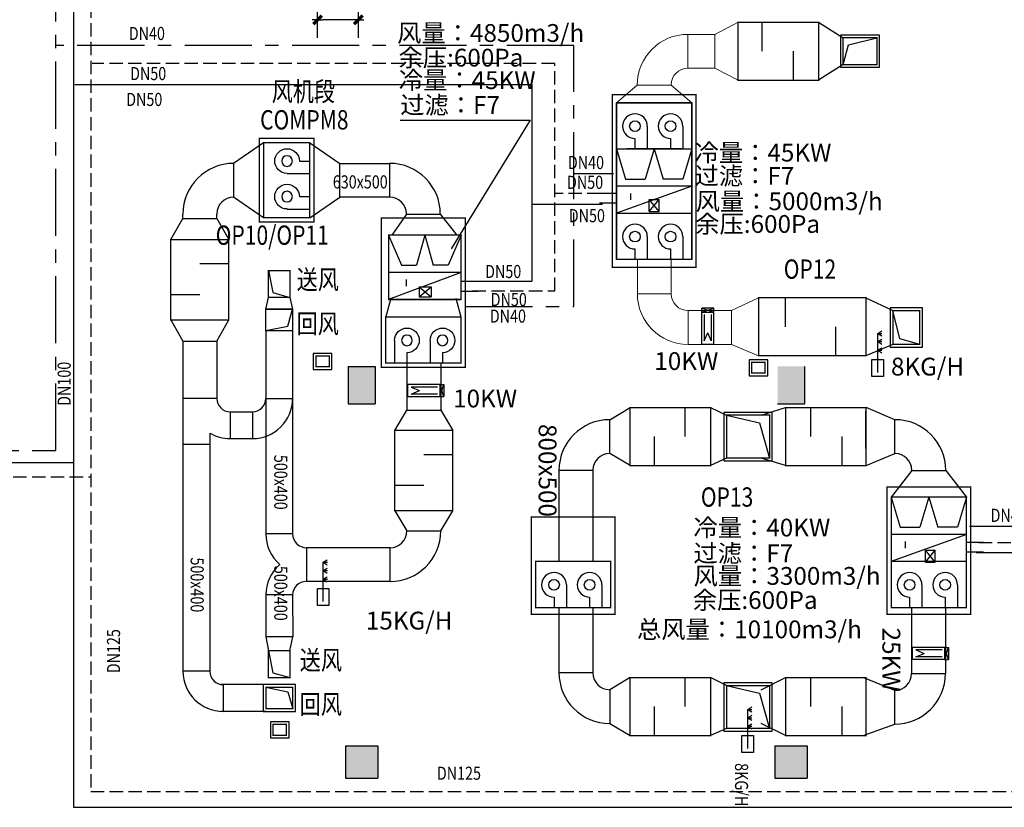
# Model space of a CAD drawing. Extents: x -369887 to 201539, y 396670 to 511541.
# Drawn here: x 23140 to 41483, y 417473 to 432158 of the extents above; entities that cross this region are included whole.
import ezdxf

# ---------------------------------------------------------------- set-up
doc = ezdxf.new("R2010")
doc.units = 0
doc.header["$LTSCALE"] = 1000
doc.linetypes.add('CENTER', pattern=[2, 1.25, -0.25, 0.25, -0.25])
doc.linetypes.add('DASH', pattern=[0.35, 0.25, -0.1])
doc.layers.get('0').update_dxf_attribs({"linetype": 'CONTINUOUS'})
doc.layers.get('Defpoints').update_dxf_attribs({"linetype": 'CONTINUOUS'})
doc.layers.add('1SF', color=4, linetype='CONTINUOUS', lineweight=25)
doc.layers.add('N', color=4, linetype='CONTINUOUS', lineweight=9)
for name, color, linetype in [('DIM', 3, 'CONTINUOUS'), ('L1', 7, 'CONTINUOUS'), ('STAIR', 8, 'CONTINUOUS'), ('TEXT', 7, 'CONTINUOUS'), ('WALL', 7, 'CONTINUOUS'), ('WINDOW', 4, 'CONTINUOUS'), ('Z', 8, 'CONTINUOUS'), ('图层1', 6, 'CONTINUOUS')]:
    doc.layers.add(name, color=color, linetype=linetype)
doc.styles.add('DIM_FONT', font='romad.shx', dxfattribs={"width": 0.8, "bigfont": 'hztxt.shx'})
doc.styles.add('HZTXT0', font='romant', dxfattribs={"height": 300, "bigfont": 'HZTXT.SHX'})
doc.styles.add('ROMANC', font='romanc.shx', dxfattribs={"width": 0.6})
doc.styles.add('文字', font='romans.shx', dxfattribs={"width": 0.8, "bigfont": 'hztxt.shx'})
doc.dimstyles.new('C100', dxfattribs={"dimtxt": 350, "dimasz": 100, "dimexe": 200, "dimexo": 0, "dimgap": 150, "dimtad": 1, "dimdec": 0, "dimzin": 0, "dimdsep": 46, "dimtxsty": 'ROMANC', "dimblk1": 'ARROW', "dimblk2": 'ARROW', "dimsah": 1, "dimcen": 0, "dimadec": 0, "dimazin": 0, "dimtfac": 1, "dimtdec": 0, "dimtofl": 0, "dimtmove": 2, "dimatfit": 3, "dimldrblk": 'ARROW', "dimfxl": 1, "dimtolj": 1, "dimtzin": 0, "dimarcsym": 0})

# ---------------------------------------------------------------- blocks, each defined once
blk = doc.blocks.new('ARROW')
at = {"layer": 'DIM'}
for q in [(-1, 0), (1, 0)]:
    blk.add_line((0, 0), q, dxfattribs=at)
at = {"layer": 'DIM', "const_width": 0.6}
blk.add_lwpolyline([(-0.8, -0.8), (0.8, 0.8)], dxfattribs=at)
blk = doc.blocks.new('*D365')
at = {"layer": 'Defpoints', "color": 0, "linetype": 'Continuous', "transparency": 16777216}
for p in [(28689, 432155), (28689, 431817), (29449, 431817)]:
    blk.add_point(p, dxfattribs=at)
at = {"layer": 'DIM', "color": 0, "linetype": 'Continuous', "lineweight": -2, "transparency": 16777216}
for p, q in [((28689, 431817), (28689, 432355)), ((29449, 431817), (29449, 432355)), ((29349, 432155), (28789, 432155))]:
    blk.add_line(p, q, dxfattribs=at)
at = {"layer": 'DIM', "color": 0, "linetype": 'Continuous', "lineweight": -2, "transparency": 16777216, "xscale": 100, "yscale": 100, "zscale": 100, "rotation": 180}
blk.add_blockref('ARROW', (28689, 432155), dxfattribs=at)
at = {"layer": 'DIM', "color": 0, "linetype": 'Continuous', "lineweight": -2, "transparency": 16777216, "xscale": 100, "yscale": 100, "zscale": 100}
blk.add_blockref('ARROW', (29449, 432155), dxfattribs=at)
at = {"layer": 'DIM', "color": 0, "linetype": 'Continuous', "transparency": 16777216, "insert": (29053, 432535), "char_height": 350, "attachment_point": 5, "style": 'ROMANC'}
blk.add_mtext('\\A1;760', dxfattribs=at)
blk = doc.blocks.new('gfdsggsd')
at = {"layer": '1SF', "color": 1}
for p, q in [((-587314, 53219), (-587388, 53219)), ((-587388, 52994), (-587388, 53219)), ((-587314, 53219), (-587388, 52994)), ((-587388, 53219), (-587314, 52994)), ((-587272, 53172), (-586780, 53172)), ((-587272, 53042), (-586780, 53042)), ((-586780, 53172), (-586932, 53107)), ((-586780, 53042), (-586932, 53107)), ((-587314, 52994), (-587388, 52994))]:
    blk.add_line(p, q, dxfattribs=at)
at = {"layer": '1SF', "color": 1, "const_width": 25}
blk.add_lwpolyline([(-587314, 52994), (-586714, 52994), (-586714, 53219), (-587314, 53219)], close=True, dxfattribs=at)
blk = doc.blocks.new('gfsgd')
at = {"layer": '1SF', "color": 0}
for p, q in [((-585356, 49227), (-585356, 49767)), ((-584776, 49227), (-584776, 48687))]:
    blk.add_line(p, q, dxfattribs=at)
at = {"layer": '1SF', "color": 0, "const_width": 25}
blk.add_lwpolyline([(-585805, 49767), (-585805, 48687), (-584305, 48687), (-584305, 49767)], close=True, dxfattribs=at)
blk = doc.blocks.new('fdsgsgfdsg')
at = {"layer": '1SF', "color": 3}
for p, q in [((-587038, 54288), (-586720, 54288)), ((-587038, 54074), (-587038, 54288)), ((-586720, 54288), (-586720, 54074)), ((-586720, 54074), (-587038, 54074))]:
    blk.add_line(p, q, dxfattribs=at)
at = {"layer": '1SF', "color": 4}
for p, q in [((-586962, 54181), (-586233, 54181)), ((-586549, 54181), (-586597, 54103)), ((-586549, 54181), (-586549, 54102)), ((-586549, 54181), (-586501, 54103)), ((-586388, 54181), (-586436, 54103)), ((-586388, 54181), (-586388, 54102)), ((-586388, 54181), (-586340, 54103)), ((-586233, 54181), (-586281, 54103)), ((-586233, 54181), (-586233, 54102)), ((-586233, 54181), (-586186, 54103))]:
    blk.add_line(p, q, dxfattribs=at)
blk = doc.blocks.new('fgsgsdgdsdsf')
at = {"layer": '1SF', "color": 0}
for p, q in [((-459154, 53654), (-459154, 54078)), ((-458923, 53884), (-458923, 54078)), ((-458490, 53654), (-458490, 54078)), ((-458260, 53884), (-458260, 54078))]:
    blk.add_line(p, q, dxfattribs=at)
at = {"layer": '1SF', "const_width": 25}
blk.add_lwpolyline([(-459318, 53218), (-457918, 53218), (-457918, 54078), (-459318, 54078)], close=True, dxfattribs=at)
at = {"layer": '1SF', "color": 0}
for centre in [(-458923, 53654), (-458260, 53654)]:
    blk.add_circle(centre, 99.4, dxfattribs=at)
for centre in [(-458923, 53654), (-458260, 53654)]:
    blk.add_arc(centre, 230, 180, 90, dxfattribs=at)
blk = doc.blocks.new('FGSDDSF')
at = {"layer": '1SF', "color": 0}
for p, q in [((-461875, 51102), (-460475, 51604)), ((-461875, 50404), (-461708, 50967)), ((-461708, 50967), (-461343, 50967)), ((-461175, 50404), (-461343, 50967)), ((-461175, 50404), (-461008, 50967)), ((-460643, 50967), (-461008, 50967)), ((-460475, 50404), (-460643, 50967))]:
    blk.add_line(p, q, dxfattribs=at)
at = {"layer": '1SF'}
for p, q in [((-461875, 51102), (-460475, 51102)), ((-461684, 50404), (-460667, 50404))]:
    blk.add_line(p, q, dxfattribs=at)
at = {"layer": '1SF', "const_width": 25}
blk.add_lwpolyline([(-461875, 50404), (-460475, 50404), (-460475, 51604), (-461875, 51604)], close=True, dxfattribs=at)
at = {"layer": '1SF', "color": 0, "const_width": 25}
blk.add_lwpolyline([(-460735, 51232), (-460735, 51360)], dxfattribs=at)
blk = doc.blocks.new('adsfafsd')
at = {"layer": '1SF', "color": 1, "const_width": 25}
blk.add_lwpolyline([(-584462, 55647), (-584462, 55147), (-584062, 55147), (-584062, 55647)], close=True, dxfattribs=at)
at = {"layer": 'TEXT'}
for p, q in [((-584379, 55556), (-584062, 55647)), ((-584462, 55147), (-584379, 55556))]:
    blk.add_line(p, q, dxfattribs=at)
blk = doc.blocks.new('dfasasdsf')
at = {"layer": '1SF'}
for p, q in [((-29333, 11512), (-29640, 11140)), ((-29640, 11512), (-29333, 11140))]:
    blk.add_line(p, q, dxfattribs=at)
at = {"layer": 'WALL', "linetype": 'Continuous'}
for p, q in [((-29333, 11512), (-29640, 11512)), ((-29640, 11512), (-29640, 11140)), ((-29333, 11512), (-29333, 11140)), ((-29333, 11140), (-29640, 11140))]:
    blk.add_line(p, q, dxfattribs=at)
blk = doc.blocks.new('dsgsfgsdfg')
at = {"layer": 'STAIR'}
for p, q in [((-593526, 130277), (-594126, 130277)), ((-594126, 130277), (-594126, 129777)), ((-593526, 129777), (-593526, 130277)), ((-594076, 130227), (-593667, 130144)), ((-593667, 130144), (-593576, 129827)), ((-594126, 129777), (-593526, 129777))]:
    blk.add_line(p, q, dxfattribs=at)
at = {"layer": 'STAIR', "const_width": 25}
blk.add_lwpolyline([(-593576, 130227), (-594076, 130227), (-594076, 129827), (-593576, 129827)], close=True, dxfattribs=at)
blk = doc.blocks.new('fdasfa')
at = {"layer": 'STAIR'}
for p, q in [((-581745, 137300), (-582345, 137300)), ((-582345, 137300), (-582345, 136570)), ((-582167, 136722), (-582295, 137250)), ((-581745, 136570), (-581745, 137300)), ((-581795, 136620), (-582167, 136722)), ((-582345, 136570), (-581745, 136570))]:
    blk.add_line(p, q, dxfattribs=at)
at = {"layer": 'STAIR', "const_width": 25}
blk.add_lwpolyline([(-581795, 136620), (-581795, 137250), (-582295, 137250), (-582295, 136620)], close=True, dxfattribs=at)
blk = doc.blocks.new('dfsafdasf')
at = {"layer": '1SF', "color": 0}
for p, q in [((-471951, 52430), (-470601, 52933)), ((-471951, 51733), (-471712, 52296)), ((-471712, 52296), (-471431, 52296)), ((-471276, 51733), (-471431, 52296)), ((-471276, 51733), (-471120, 52296)), ((-470839, 52296), (-471120, 52296)), ((-470601, 51733), (-470839, 52296))]:
    blk.add_line(p, q, dxfattribs=at)
at = {"layer": '1SF'}
for p, q in [((-470601, 52933), (-471951, 52933)), ((-471951, 52933), (-471951, 51733)), ((-470601, 51733), (-470601, 52933)), ((-471951, 52430), (-470601, 52430)), ((-471951, 51733), (-470601, 51733)), ((-471688, 51733), (-470863, 51733))]:
    blk.add_line(p, q, dxfattribs=at)
at = {"layer": '1SF', "color": 3, "const_width": 25}
blk.add_lwpolyline([(-471951, 52933), (-471951, 51733), (-470601, 51733), (-470601, 52933)], close=True, dxfattribs=at)
at = {"layer": '1SF', "color": 0, "const_width": 25}
blk.add_lwpolyline([(-470932, 52561), (-470932, 52688)], dxfattribs=at)
at = {"layer": 'L1', "color": 7, "linetype": 'ByBlock', "xscale": 0.6000000000000001, "yscale": 0.6000000000000001, "zscale": 0.6000000000000001, "rotation": 270}
blk.add_blockref('dfasasdsf', (-478076, 35098), dxfattribs=at)
blk = doc.blocks.new('fdfafda')
at = {"layer": 'WINDOW'}
for p, q in [((-603545, 143649), (-603545, 143349)), ((-603195, 143649), (-603545, 143649)), ((-603195, 143349), (-603195, 143649)), ((-603545, 143349), (-603195, 143349))]:
    blk.add_line(p, q, dxfattribs=at)
at = {"layer": 'WINDOW', "const_width": 25}
blk.add_lwpolyline([(-603495, 143599), (-603495, 143399), (-603245, 143399), (-603245, 143599)], close=True, dxfattribs=at)
blk = doc.blocks.new('adsfda')
at = {"layer": '1SF', "color": 1}
for p, q in [((-586096, 130310), (-586096, 129410)), ((-585196, 130310), (-586096, 130310)), ((-586046, 130260), (-585431, 130119)), ((-585196, 129410), (-585196, 130310)), ((-585431, 130119), (-585246, 129460)), ((-586096, 129410), (-585196, 129410))]:
    blk.add_line(p, q, dxfattribs=at)
at = {"layer": '1SF', "color": 1, "const_width": 25}
blk.add_lwpolyline([(-586046, 130260), (-586046, 129460), (-585246, 129460), (-585246, 130260)], close=True, dxfattribs=at)
blk = doc.blocks.new('dfsafdfsa')
for p, q in [((-586046, 135302), (-585431, 135161)), ((-585431, 135161), (-585246, 134502))]:
    blk.add_line(p, q)
at = {"layer": '1SF', "color": 1}
for p, q in [((-586096, 135352), (-586096, 134452)), ((-585196, 135352), (-586096, 135352)), ((-585196, 134452), (-585196, 135352)), ((-586096, 134452), (-585196, 134452))]:
    blk.add_line(p, q, dxfattribs=at)
at = {"layer": '1SF', "color": 1, "const_width": 25}
blk.add_lwpolyline([(-586046, 135302), (-586046, 134502), (-585246, 134502), (-585246, 135302)], close=True, dxfattribs=at)

msp = doc.modelspace()

# ---------------------------------------------------------------- linework, layer by layer
at = {"layer": '1SF', "color": 0}
for p, q in [((38022.7467, 432109.5857), (38479.98347, 431819.5857)), ((38479.98347, 431319.5857), (38022.7467, 431029.5857)), ((27684.32153, 429864.05484), (27125.57725, 429479.05484)), ((28544.32153, 429864.05484), (29103.06581, 429479.05484)), ((27125.57725, 429479.05484), (27125.57725, 428849.05484)), ((29103.06581, 428849.05484), (29103.06581, 429479.05484)), ((29103.06581, 428849.05484), (29103.06581, 429479.05484)), ((29103.06581, 429479.05484), (30030.93275, 429479.05484)), ((30030.93275, 429479.05484), (30030.93275, 428849.05484)), ((27684.32153, 428464.05484), (27125.57725, 428849.05484)), ((28544.32153, 428464.05484), (29103.06581, 428849.05484)), ((30030.93275, 428849.05484), (29103.06581, 428849.05484)), ((26180.57725, 428450.76551), (26180.57725, 428534.05429)), ((26810.57725, 428450.76551), (26810.57725, 428534.05484)), ((30345.93275, 428534.05484), (30075.42171, 428142.15491)), ((30345.93275, 428534.05484), (30975.93275, 428534.05484)), ((30975.93275, 428534.05484), (31283.92171, 428142.15491)), ((25955.57725, 428058.91888), (26180.57725, 428450.76551)), ((26180.57725, 428450.76551), (26810.57725, 428450.76551)), ((26810.57725, 428450.76551), (27035.57725, 428058.91888)), ((27724.29059, 426760.9688), (27774.29059, 426980.9688)), ((28174.29059, 426980.9688), (28224.29059, 426760.9688)), ((30054.98703, 426968.15698), (29959.23703, 426615.3184)), ((31263.48703, 426968.15698), (31359.23703, 426615.3184)), ((37405.98849, 426433.38282), (37405.98849, 426973.38282)), ((38905.98849, 426973.38282), (39409.11323, 426733.65663)), ((27724.29059, 426360.9688), (27724.29059, 426760.9688)), ((27724.29059, 426760.9688), (28224.29059, 426760.9688)), ((28224.29059, 426760.9688), (28224.29059, 426360.9688)), ((25955.57725, 426558.91888), (26180.57725, 426167.07225)), ((26810.57725, 426167.07225), (27035.57725, 426558.91888)), ((27724.29059, 426360.9688), (27724.29059, 425097.73138)), ((28224.29059, 426361.02361), (28224.29059, 422570.60184)), ((38340.6962, 426433.38282), (38340.6962, 425893.38282)), ((26180.57725, 426167.07225), (26180.57725, 420010.25667)), ((26180.57725, 426167.07225), (26810.57725, 426167.07225)), ((26810.57725, 426167.07225), (26810.57725, 425097.73138)), ((39409.11323, 426103.65663), (38905.98849, 425893.38282)), ((30353.56692, 425755.3184), (30353.56692, 424874.98157)), ((30983.56692, 425755.3184), (30983.56692, 424874.98157)), ((26810.57725, 425097.73138), (26180.57725, 425097.73138)), ((27724.29059, 425097.73138), (27724.29059, 422570.60184)), ((27724.29059, 425097.73138), (28224.29059, 425097.73138)), ((27060.57725, 424847.73138), (27474.29059, 424847.73138)), ((27060.57725, 424847.73138), (27060.57725, 424347.73138)), ((27474.29059, 424847.73138), (27474.29059, 424347.73138)), ((30128.56692, 424501.2917), (30353.56692, 424874.98157)), ((30353.56692, 424874.98157), (30983.56692, 424874.98157)), ((30983.56692, 424874.98157), (31208.56692, 424501.2917)), ((36950.34261, 424785.20272), (37407.57938, 424925.20272)), ((39446.16158, 424700.20272), (38907.57938, 424925.20272)), ((39446.16158, 424070.20272), (39446.16158, 424700.20272)), ((26680.57725, 424451.12485), (26680.57725, 420010.25667)), ((27060.57725, 424347.73138), (27474.29059, 424347.73138)), ((26680.57725, 424234.42798), (26180.57725, 424234.42798)), ((37407.57938, 423845.20272), (36950.34261, 423985.20272)), ((38907.57938, 423845.20272), (39446.16158, 424070.20272)), ((39761.16158, 423755.20272), (39376.16158, 423257.09574)), ((39761.16158, 423755.20272), (40391.16158, 423755.20272)), ((40391.16158, 423755.20272), (40776.16158, 423257.09574)), ((30128.56692, 423001.2917), (30353.56692, 422627.60184)), ((30983.56692, 422627.60184), (31208.56692, 423001.2917)), ((28224.29059, 422570.60184), (27724.29059, 422570.60184)), ((30353.56692, 422627.60184), (30983.56692, 422627.60184)), ((30353.56692, 422627.60184), (30983.56692, 422627.60184)), ((30353.56692, 422627.60184), (30983.56692, 422627.60184)), ((28482.29059, 422312.60184), (28482.29059, 421682.60184)), ((30038.56692, 422312.60184), (28482.29059, 422312.60184)), ((30038.56692, 421682.60184), (30038.56692, 422312.60184)), ((30038.56692, 421682.60184), (28482.29059, 421682.60184)), ((27724.29059, 421432.60184), (27725.41248, 420653.79507)), ((28224.29059, 421432.60184), (27724.29059, 421432.60184)), ((28224.29059, 421432.60184), (28225.41144, 420654.51533)), ((39755.63615, 421197.09574), (39755.63615, 419967.19783)), ((40385.63615, 421197.09574), (40385.63615, 419967.19783)), ((26680.57725, 420010.25667), (26180.57725, 420010.25667)), ((36950.34261, 419666.56703), (37407.57938, 419891.56703)), ((39440.63615, 419652.19783), (38856.39179, 419891.56703)), ((39755.63615, 419967.19783), (40385.63615, 419967.19783)), ((27728.03247, 419760.25667), (26884.31913, 419760.25667)), ((26930.57725, 419760.25667), (26930.57725, 419260.25667)), ((39440.63615, 419022.19783), (39440.63615, 419652.19783)), ((27728.03247, 419260.25667), (26884.31913, 419260.25667)), ((37407.57938, 418811.56703), (36950.34261, 419036.56703)), ((38856.39179, 418811.56703), (39440.63615, 419022.19783))]:
    msp.add_line(p, q, dxfattribs=at)
at = {"layer": '1SF', "color": 3}
for p, q in [((30227.47835, 430285.71346), (32652.18123, 430285.71346)), ((32652.18123, 430285.71346), (31179.73482, 427886.6702)), ((34131.90246, 424700.20272), (34510.06526, 424925.20272)), ((36010.06526, 424925.20272), (36308.82232, 424785.20272)), ((34131.90246, 424070.20272), (34131.90246, 424700.20272)), ((34510.06526, 423845.20272), (34131.90246, 424070.20272)), ((36308.82232, 423985.20272), (36010.06526, 423845.20272)), ((33186.90246, 423755.20272), (33186.90246, 422057.09574)), ((33816.90246, 423755.20272), (33186.90246, 423755.20272)), ((33816.90246, 423755.20272), (33816.90246, 422057.09574)), ((33186.90246, 421197.09574), (33186.90246, 419981.56703)), ((33816.90246, 421197.09574), (33816.90246, 419981.56703)), ((28226.74427, 420654.51725), (27725.41248, 420653.79507)), ((27725.41248, 420653.79507), (27774.29059, 420391.2584)), ((28174.29059, 420391.2584), (28226.74427, 420654.51725)), ((33816.90246, 419981.56703), (33186.90246, 419981.56703)), ((34510.06526, 419891.56703), (34131.90246, 419666.56703)), ((36308.82232, 419743.44943), (36010.06526, 419891.56703)), ((34131.90246, 419666.56703), (34131.90246, 419036.56703)), ((34131.90246, 419036.56703), (34510.06526, 418811.56703)), ((36308.82232, 418943.44943), (36010.06526, 418811.56703))]:
    msp.add_line(p, q, dxfattribs=at)
at = {"layer": '1SF', "color": 6}
for p, q in [((27809.76026, 419067.48866), (27809.76026, 418767.48866)), ((28159.76026, 419067.48866), (27809.76026, 419067.48866)), ((28159.76026, 418767.48866), (28159.76026, 419067.48866)), ((27809.76026, 418767.48866), (28159.76026, 418767.48866))]:
    msp.add_line(p, q, dxfattribs=at)
at = {"layer": '1SF', "color": 3, "const_width": 25}
msp.add_lwpolyline([(34180.12151, 430758.98077), (35740.12151, 430758.98077), (35740.12151, 427538.98077), (34180.12151, 427538.98077)], close=True, dxfattribs=at)
at = {"layer": '1SF', "color": 6}
msp.add_lwpolyline([(34260.12151, 430608.98077), (35660.12151, 430608.98077), (35660.12151, 427688.98077), (34260.12151, 427688.98077)], close=True, dxfattribs=at)
at = {"layer": '1SF', "color": 0, "const_width": 25}
for points in [[(27604.32153, 428384.05484), (27604.32153, 429944.05484), (28624.32153, 429944.05484), (28624.32153, 428384.05484)], [(27604.32153, 428384.05484), (27604.32153, 429944.05484), (28624.32153, 429944.05484), (28624.32153, 428384.05484)], [(29879.23703, 428458.54531), (31439.23703, 428458.54531), (31439.23703, 425675.3184), (29879.23703, 425675.3184)], [(29879.23703, 428458.54531), (31439.23703, 428458.54531), (31439.23703, 425675.3184), (29879.23703, 425675.3184)], [(36905.98849, 426973.38282), (38905.98849, 426973.38282), (38905.98849, 425893.38282), (36905.98849, 425893.38282)], [(39296.16158, 423446.15144), (40856.16158, 423446.15144), (40856.16158, 421068.22247), (39296.16158, 421068.22247)], [(39296.16158, 423446.15144), (40856.16158, 423446.15144), (40856.16158, 421068.22247), (39296.16158, 421068.22247)], [(34231.47095, 422888.22247), (32671.47095, 422888.22247), (32671.47095, 421068.22247), (34231.47095, 421068.22247)], [(34231.47095, 422888.22247), (32671.47095, 422888.22247), (32671.47095, 421068.22247), (34231.47095, 421068.22247)]]:
    msp.add_lwpolyline(points, close=True, dxfattribs=at)
at = {"layer": '1SF', "color": 6, "const_width": 25}
for points in [[(34260.12151, 428919.81882), (33937.37764, 428919.81882)], [(34260.12151, 428737.41993), (33937.37764, 428737.41993)], [(31684.27735, 427278.09758), (31361.53349, 427278.09758)], [(31684.27735, 427095.69868), (31361.53349, 427095.69868)], [(41098.90545, 422416.14617), (40776.16158, 422416.14617)], [(41098.90545, 422233.74728), (40776.16158, 422233.74728)]]:
    msp.add_lwpolyline(points, dxfattribs=at)
msp.add_lwpolyline([(27859.76026, 419017.48866), (27859.76026, 418817.48866), (28109.76026, 418817.48866), (28109.76026, 419017.48866)], close=True, dxfattribs=at)
at = {"layer": '1SF', "color": 0}
for centre, radius, start, end in [((27125.57725, 428534.05484), 945, 90, 180), ((30030.93275, 428534.05484), 945, 0, 90), ((27125.57725, 428534.05484), 315, 90, 180), ((30030.93275, 428534.05484), 315, 0, 90), ((27060.57725, 425097.73138), 250, 180, 270), ((27474.29059, 425097.73138), 250, 270, 0), ((27474.29059, 425097.73138), 750, 270, 0), ((39446.16158, 423755.20272), 945, 0, 90), ((27060.57725, 425097.73138), 750, 239.557947968, 270), ((39446.16158, 423755.20272), 315, 0, 90), ((28482.29059, 422570.60184), 758, 180, 229.107281843), ((28482.29059, 422570.60184), 258, 180, 270), ((30038.56692, 422627.60184), 315, 270, 0), ((30038.56692, 422627.60184), 945, 270, 0), ((28474.29059, 421432.60184), 750, 130.866476353, 180), ((28474.29059, 421432.60184), 250, 90, 180), ((26930.57725, 420010.25667), 750, 180, 270), ((26930.57725, 420010.25667), 250, 180, 270), ((39440.63615, 419967.19783), 315, 270, 0), ((39440.63615, 419967.19783), 945, 270, 0)]:
    msp.add_arc(centre, radius, start, end, dxfattribs=at)
at = {"layer": '1SF', "color": 3}
for centre, radius, start, end in [((34131.90246, 423755.20272), 945, 90, 180), ((34131.90246, 423755.20272), 315, 90, 180), ((34131.90246, 419981.56703), 945, 180, 270), ((34131.90246, 419981.56703), 315, 180, 270)]:
    msp.add_arc(centre, radius, start, end, dxfattribs=at)
at = {"layer": 'N', "color": 7, "linetype": 'Continuous'}
for p, q in [((36522.7467, 432109.5857), (36090.37108, 431884.5857)), ((36090.37108, 431884.5857), (35590.12151, 431884.5857)), ((35590.12151, 431254.5857), (35590.12151, 431884.5857)), ((36090.37108, 431884.5857), (36090.37108, 431254.5857)), ((36090.37108, 431254.5857), (35590.12151, 431254.5857)), ((36090.37108, 431254.5857), (36522.7467, 431029.5857)), ((34645.12151, 430939.5857), (34260.12151, 430608.98077)), ((35275.12151, 430939.5857), (34645.12151, 430939.5857)), ((35275.12151, 430939.5857), (35660.12151, 430608.98077)), ((34260.12151, 430126.46041), (34260.12151, 429748.98077)), ((35660.12151, 429405.17518), (35660.12151, 430126.46041)), ((34647.19052, 427688.98077), (34647.19052, 427049.01362)), ((35277.19052, 427688.98077), (35277.19052, 427049.01362)), ((35277.19052, 427049.01362), (34647.19052, 427049.01362)), ((36905.98849, 426973.38282), (36402.86375, 426733.65663)), ((35592.19052, 426734.01362), (35592.19052, 426104.01362)), ((35592.19052, 426734.01362), (36402.86375, 426733.65663)), ((36402.86375, 426103.65663), (36402.86375, 426733.65663)), ((35592.19052, 426104.01362), (36402.86375, 426103.65663)), ((36402.86375, 426103.65663), (36905.98849, 425893.38282))]:
    msp.add_line(p, q, dxfattribs=at)
for centre, radius, start, end in [((35590.12151, 430939.5857), 945, 90, 180), ((35590.12151, 430939.5857), 315, 90, 180), ((35592.19052, 427049.01362), 945, 180, 270), ((35592.19052, 427049.01362), 315, 180, 270)]:
    msp.add_arc(centre, radius, start, end, dxfattribs=at)
at = {"layer": 'STAIR'}
for p, q in [((39959.11323, 426783.65663), (39359.11323, 426783.65663)), ((39359.11323, 426783.65663), (39359.11323, 426053.65663)), ((39536.28786, 426205.57638), (39409.11323, 426733.65663)), ((39959.11323, 426053.65663), (39959.11323, 426783.65663)), ((39909.11323, 426103.65663), (39536.28786, 426205.57638)), ((39359.11323, 426053.65663), (39959.11323, 426053.65663))]:
    msp.add_line(p, q, dxfattribs=at)
at = {"layer": 'STAIR', "const_width": 25}
msp.add_lwpolyline([(39909.11323, 426103.65663), (39909.11323, 426733.65663), (39409.11323, 426733.65663), (39409.11323, 426103.65663)], close=True, dxfattribs=at)
at = {"layer": 'Z'}
for p, q in [((29259.11323, 425693.66285), (29759.11323, 425693.66285)), ((29259.11323, 425693.66285), (29259.11323, 424993.66285)), ((29759.11323, 425693.66285), (29759.11323, 424993.66285)), ((37759.11323, 425693.66285), (37759.11323, 424993.66285)), ((29259.11323, 424993.66285), (29759.11323, 424993.66285)), ((37259.11323, 424993.66285), (37759.11323, 424993.66285)), ((38895.34261, 424861.18099), (38895.34261, 424161.18099)), ((29209.11323, 418618.66285), (29209.11323, 418018.66285)), ((29209.11323, 418618.66285), (29809.11323, 418618.66285)), ((29809.11323, 418618.66285), (29809.11323, 418018.66285)), ((37209.11323, 418618.66285), (37209.11323, 418018.66285)), ((37209.11323, 418618.66285), (37809.11323, 418618.66285)), ((37809.11323, 418618.66285), (37809.11323, 418018.66285)), ((29209.11323, 418018.66285), (29809.11323, 418018.66285)), ((37209.11323, 418018.66285), (37809.11323, 418018.66285))]:
    msp.add_line(p, q, dxfattribs=at)
for points in [[(29759.11323, 424993.66285), (29759.11323, 425693.66285), (29259.11323, 424993.66285), (29259.11323, 425693.66285)], [(37759.11323, 424993.66285), (37759.11323, 425693.66285), (37259.11323, 424993.66285), (37259.11323, 425693.66285)], [(29809.11323, 418018.66285), (29809.11323, 418618.66285), (29209.11323, 418018.66285), (29209.11323, 418618.66285)], [(37809.11323, 418018.66285), (37809.11323, 418618.66285), (37209.11323, 418018.66285), (37209.11323, 418618.66285)]]:
    msp.add_solid(points, dxfattribs=at)
at = {"layer": '图层1', "color": 6}
for p, q in [((24141.66368, 448543.30799), (24141.66368, 417473.04671)), ((24166.48556, 430947.02646), (32682.0043, 430947.02646)), ((32682.0043, 430947.02646), (32682.0043, 427284.15311)), ((32682.0043, 428720.82107), (33997.52746, 428720.82107)), ((31650.29553, 427284.15311), (32682.0043, 427284.15311)), ((19653.8346, 423901.76959), (24141.66368, 423901.76959)), ((40956.1152, 422220.90441), (43936.3859, 422220.90441)), ((24141.66368, 417473.04671), (43936.3859, 417473.04671))]:
    msp.add_line(p, q, dxfattribs=at)
at = {"layer": '图层1', "color": 6, "linetype": 'DASH'}
for p, q in [((24464.63099, 448543.30799), (24464.63099, 417768.61654)), ((33109.56191, 431338.63615), (24487.15344, 431338.63615)), ((33109.56191, 427099.96461), (33109.56191, 431338.63615)), ((33964.67712, 428917.77377), (33109.56191, 428917.77377)), ((31576.56117, 427099.96461), (33109.56191, 427099.96461)), ((19869.14571, 423632.84844), (24464.63099, 423632.84844)), ((41004.28988, 422413.4482), (43569.06326, 422413.4482)), ((24464.63099, 417768.61654), (43569.06326, 417768.61654))]:
    msp.add_line(p, q, dxfattribs=at)
at = {"layer": '图层1', "color": 2, "linetype": 'CENTER'}
for p, q in [((23811.37312, 424125.05813), (23811.37312, 446287.91537)), ((33463.23004, 431674.60286), (23825.23489, 431674.60286)), ((33463.23004, 426812.53329), (33463.23004, 431674.60286)), ((34205.14642, 429286.89268), (33465.21923, 429286.89268)), ((31441.60116, 426812.53329), (33463.23004, 426812.53329)), ((19370.75411, 424125.05813), (23811.37312, 424125.05813)), ((40833.81901, 422714.3938), (43236.64403, 422714.3938))]:
    msp.add_line(p, q, dxfattribs=at)

# ---------------------------------------------------------------- block references
at = {"layer": '1SF', "color": 0}
msp.add_blockref('gfsgd', (622327.52556, 382342.13189), dxfattribs=at)
at = {"layer": '1SF'}
for name, p, rotation in [('fdasfa', (-98140.2929, -150475.05767), 270), ('fgsgsdgdsdsf', (-423657.51181, 483826.54546), 180), ('FGSDDSF', (-426214.90483, 480153.30073), 180), ('fgsgsdgdsdsf', (-423657.51181, 481766.54546), 180), ('FGSDDSF', (-421098.86475, 473661.4157), 180), ('fgsgsdgdsdsf', (-425166.16237, 475274.66043), 180), ('fgsgsdgdsdsf', (-418541.47173, 475274.66043), 180)]:
    msp.add_blockref(name, p, dxfattribs=dict(at, rotation=rotation))
at = {"layer": '1SF', "xscale": -1}
for p, rotation in [((-25533.24316, 887781.68816), 270), ((489276.87035, 479832.88309), 180)]:
    msp.add_blockref('fgsgsdgdsdsf', p, dxfattribs=dict(at, rotation=rotation))
at = {"layer": '1SF', "color": 3, "rotation": 180}
msp.add_blockref('dfsafdasf', (-440589.1448, 479874.98407), dxfattribs=at)
at = {"layer": '1SF', "color": 0}
for name, p, rotation in [('gfsgd', (-22731.87655, -157745.85998), 270), ('fdsgsgfdsg', (93305.148, 1012542.88356), 90), ('gfsgd', (-546897.19948, 473612.65652), 180), ('gfsgd', (-18558.88688, -161303.48716), 270), ('fdsgsgfdsg', (82973.81376, 1008274.33733), 90), ('gfsgd', (-546897.19948, 468579.02084), 180), ('fdsgsgfdsg', (90884.17768, 1005532.40124), 90)]:
    msp.add_blockref(name, p, dxfattribs=dict(at, rotation=rotation))
at = {"layer": '1SF', "color": 1, "xscale": -1}
for p, rotation in [((612236.65344, 482628.23839), 180), ((-27422.979, 1010823.33166), 270), ((612236.65344, 475538.52799), 180)]:
    msp.add_blockref('adsfafsd', p, dxfattribs=dict(at, rotation=rotation))
at = {"layer": '1SF'}
for name, p in [('fdasfa', (621703.7566, 289483.38026)), ('fdasfa', (621703.7566, 289483.38026)), ('fdfafda', (632152.06484, 282287.11595)), ('fdfafda', (640272.08155, 282169.19343)), ('fdfafda', (640272.08155, 282169.19343)), ('dsgsfgsdfg', (621803.7566, 289483.38026))]:
    msp.add_blockref(name, p, dxfattribs=at)
at = {"layer": '1SF', "color": 6}
msp.add_blockref('fdfafda', (632152.06484, 282287.11595), dxfattribs=at)
at = {"layer": '1SF', "color": 1, "rotation": 180}
for p in [(-556346.68249, 478350.34526), (-546944.61327, 473449.58353)]:
    msp.add_blockref('gfdsggsd', p, dxfattribs=at)
at = {"layer": '1SF', "color": 0, "xscale": -1, "rotation": 180}
for p in [(620314.84412, 473612.65652), (620314.84412, 468579.02084)]:
    msp.add_blockref('gfsgd', p, dxfattribs=at)
at = {"layer": '1SF', "color": 3}
for name in ['dfsafdfsa', 'adsfda']:
    msp.add_blockref(name, (622354.94419, 289483.38026), dxfattribs=at)
at = {"layer": 'L1', "color": 7, "linetype": 'ByBlock', "xscale": 0.6000000000931323, "yscale": 0.6000000000931323, "zscale": 0.6000000000931323, "rotation": 180}
for p in [(17268.1759, 435491.76686), (22413.31864, 428953.57503)]:
    msp.add_blockref('dfasasdsf', p, dxfattribs=at)
at = {"layer": 'N', "color": 7, "linetype": 'Continuous', "xscale": -1, "rotation": 90}
msp.add_blockref('gfdsggsd', (89064.76652, -160610.08539), dxfattribs=at)

# ---------------------------------------------------------------- texts
at = {"layer": '1SF', "color": 0, "style": 'DIM_FONT', "width": 0.8}
for s, p in [('DN40', (25171.69029, 431778.69502, -10200)), ('DN50', (25195.83042, 431030.96078, -10200)), ('DN50', (25123.41003, 430548.55142, -10200)), ('DN40', (33352.33003, 429372.03742, -10200)), ('630x500', (28972.86511, 429010.81117)), ('DN50', (33335.79993, 429003.3282, -10200)), ('DN50', (33369.1052, 428382.26312, -10200)), ('DN50', (31810.19413, 427340.53074, -10200)), ('DN50', (31914.04532, 426817.5882, -10200)), ('DN40', (31897.76289, 426509.3011, -10200)), ('DN40', (41226.77893, 422794.70877, -10200)), ('DN125', (30911.82899, 417986.21144, -10200))]:
    msp.add_text(s, height=244.775776, dxfattribs=at).set_placement(p)
for s, rotation, p in [('DN100', 90, (24090.2825, 424958.34917, -10200)), ('500x400', 270, (27880.87808, 424044.5263)), ('500x400', 270, (26323.78256, 422131.23849)), ('500x400', 270, (27880.87808, 421974.44372)), ('DN125', 90, (25010.03862, 419973.25213, -10200)), ('8KG/H', 270, (36465.88468, 418296.67768))]:
    msp.add_text(s, height=244.775776, rotation=rotation, dxfattribs=at).set_placement(p)
at = {"layer": 'N', "color": 7, "linetype": 'Continuous', "style": '文字'}
for s, p in [('风量：4850m3/h', (30170.28442, 431743.69474, -10200)), ('余压:600Pa', (30197.18938, 431283.75663)), ('冷量：45KW', (30201.8302, 430864.31862)), ('过滤：F7', (30228.19014, 430400.58314)), ('冷量：45KW', (35711.94069, 429513.71958, -10200)), ('过滤：F7', (35711.94069, 429079.48957, -10200)), ('风量：5000m3/h', (35732.73717, 428606.16629, -10200)), ('余压:600Pa', (35725.12042, 428182.9878)), ('10KW', (34962.59243, 425626.84456)), ('8KG/H', (39371.60213, 425523.8757)), ('10KW', (31214.04065, 424927.91831)), ('冷量：40KW', (35690.95347, 422522.46671, -10200)), ('过滤：F7', (35690.95347, 422042.27145, -10200)), ('风量：3300m3/h', (35693.32216, 421621.4825, -10200)), ('余压:600Pa', (35679.51426, 421171.27047)), ('15KG/H', (29588.50277, 420788.00178)), ('总风量：10100m3/h', (34639.46327, 420625.23814, -10200))]:
    msp.add_text(s, height=331.776, dxfattribs=at).set_placement(p)
for s, p in [('800x500', (32808.67016, 424619.94904)), ('25KW', (39212.61462, 420823.15598))]:
    msp.add_text(s, height=331.776, rotation=270, dxfattribs=at).set_placement(p)
at = {"layer": 'TEXT', "style": 'HZTXT0', "width": 0.8}
for s, p in [('风机段', (27834.13695, 430639.77451)), ('COMPM8', (27618.82209, 430111.07549)), ('OP10/OP11', (26792.64758, 427960.21631)), ('OP12', (37375.03297, 427327.31237)), ('送风', (28299.41346, 427131.50062)), ('回风', (28299.41346, 426308.75138)), ('OP13', (35830.21072, 423078.13781)), ('送风', (28357.37805, 420037.10029)), ('回风', (28357.37805, 419214.35105))]:
    msp.add_text(s, height=360, dxfattribs=at).set_placement(p)

# ---------------------------------------------------------------- dimensions: what is measured, and where the dimension line sits
at = {"layer": 'DIM', "linetype": 'Continuous'}
dim = msp.add_linear_dim(base=(28689.11323, 432154.53852), p1=(29449.11323, 431817.36349), p2=(28689.11323, 431817.36349), angle=180, dimstyle='C100', dxfattribs=at)
dim.commit()
dim.dimension.update_dxf_attribs({"geometry": '*D365', "text_midpoint": (29053.05005, 432534.53852), "dimtype": 160})

doc.saveas('drawing.dxf')
